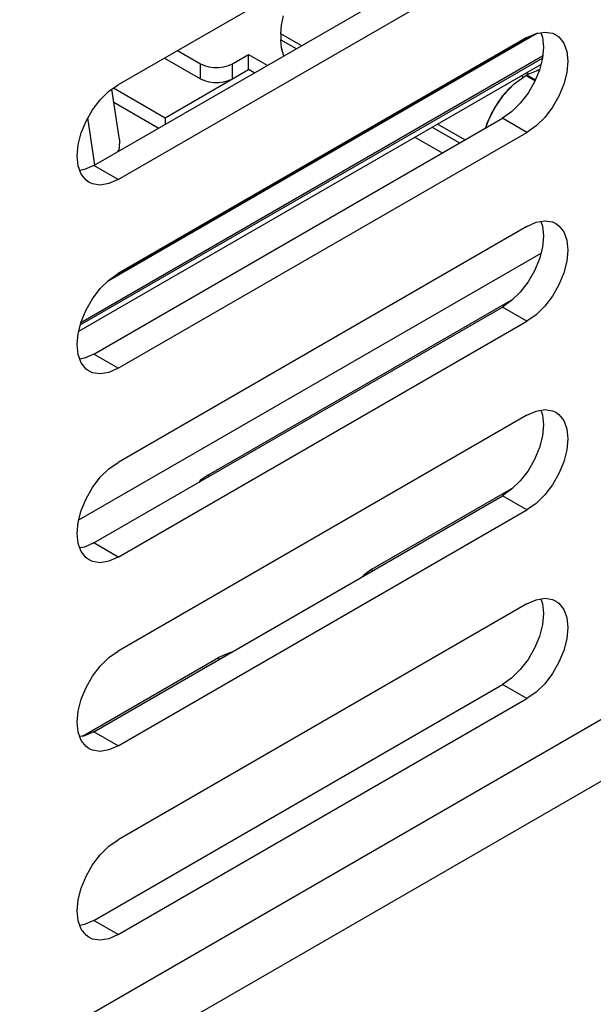
# Model space of a CAD drawing. Extents: x 0 to 34, y 0 to 22.
# Drawn here: x 4.6 to 5.1, y 12.1 to 13 of the extents above; entities that cross this region are included whole.
import ezdxf

# ---------------------------------------------------------------- set-up
doc = ezdxf.new("R2010")
doc.units = 0
doc.header["$LTSCALE"] = 1.87
doc.header["$MEASUREMENT"] = 0
doc.layers.get('0').update_dxf_attribs({"color": 250, "linetype": 'CONTINUOUS'})

msp = doc.modelspace()

# ---------------------------------------------------------------- linework, layer by layer
at = {"color": 0, "linetype": 'Continuous'}
for p, q in [((7.79537, 13.89275), (3.96754, 11.68277)), ((7.76275, 13.82066), (3.94908, 11.61885)), ((5.08172, 13.11634), (4.72816, 12.91221)), ((4.70702, 12.84245), (5.06057, 13.04657)), ((4.72816, 12.83024), (5.08172, 13.03437)), ((4.86943, 12.96394), (4.87107, 12.97193)), ((5.09077, 12.95677), (4.71911, 12.74219)), ((4.86888, 12.95637), (4.86943, 12.96394)), ((4.88661, 12.94614), (4.86888, 12.95637)), ((4.86888, 12.95637), (4.86888, 12.95115)), ((5.08172, 12.95304), (5.08961, 12.95657)), ((5.08961, 12.95657), (5.09712, 12.95787)), ((5.09374, 12.95728), (5.09518, 12.95336)), ((5.09712, 12.95787), (5.10385, 12.95687)), ((5.10385, 12.95687), (5.10681, 12.95552)), ((4.72409, 12.74603), (5.0858, 12.95486)), ((5.08172, 12.95304), (4.72816, 12.74891)), ((4.86888, 12.95115), (4.88209, 12.94352)), ((4.86943, 12.94421), (4.86888, 12.95115)), ((5.09518, 12.95336), (5.09607, 12.94475)), ((5.10681, 12.95552), (5.10947, 12.95363)), ((5.10947, 12.95363), (5.1137, 12.9483)), ((5.1137, 12.9483), (5.11632, 12.94115)), ((4.77952, 12.94187), (4.79929, 12.93046)), ((4.87107, 12.93811), (4.86943, 12.94421)), ((5.09607, 12.94475), (5.09518, 12.93512)), ((5.11632, 12.94115), (5.11721, 12.93254)), ((4.69546, 12.70443), (5.09519, 12.93521)), ((5.09534, 12.93691), (4.69594, 12.70631)), ((4.76821, 12.93534), (4.79929, 12.91739)), ((4.79929, 12.91739), (4.79929, 12.93046)), ((4.79929, 12.93046), (4.80273, 12.92887)), ((4.82368, 12.92887), (4.82713, 12.93046)), ((4.82713, 12.93046), (4.84105, 12.93849)), ((4.82713, 12.91739), (4.82713, 12.93046)), ((4.84105, 12.93849), (4.85721, 12.92916)), ((4.84105, 12.92543), (4.84105, 12.93849)), ((4.87145, 12.93738), (4.87107, 12.93811)), ((5.09518, 12.93512), (5.09255, 12.92494)), ((5.11721, 12.93254), (5.11632, 12.92291)), ((4.69405, 12.69895), (5.09379, 12.92974)), ((4.76884, 12.88374), (4.84105, 12.92543)), ((4.80273, 12.92887), (4.80671, 12.92777)), ((4.80671, 12.92777), (4.811, 12.9272)), ((4.811, 12.9272), (4.81541, 12.9272)), ((4.81541, 12.9272), (4.81971, 12.92777)), ((4.81971, 12.92777), (4.82368, 12.92887)), ((4.8459, 12.92263), (4.84105, 12.92543)), ((5.08317, 12.92146), (5.08131, 12.92253)), ((5.08147, 12.92074), (5.09139, 12.92496)), ((5.09255, 12.92494), (5.08832, 12.91472)), ((5.0926, 12.92511), (5.09028, 12.92449)), ((5.09139, 12.92496), (5.09259, 12.92508)), ((5.11632, 12.92291), (5.1137, 12.91273)), ((4.79929, 12.91739), (4.80273, 12.91581)), ((4.80273, 12.91581), (4.80671, 12.9147)), ((4.80671, 12.9147), (4.811, 12.91414)), ((4.811, 12.91414), (4.81541, 12.91414)), ((4.81541, 12.91414), (4.81971, 12.9147)), ((4.81971, 12.9147), (4.82368, 12.91581)), ((4.82368, 12.91581), (4.82713, 12.91739)), ((5.07197, 12.91392), (5.06648, 12.90905)), ((5.07085, 12.91311), (5.08077, 12.92033)), ((5.07869, 12.91882), (5.07678, 12.91992)), ((5.08147, 12.92074), (5.08077, 12.92033)), ((5.08077, 12.92033), (5.08874, 12.91573)), ((5.08901, 12.91639), (5.08147, 12.92074)), ((5.08832, 12.91472), (5.0827, 12.90499)), ((4.71276, 12.89926), (4.72027, 12.90663)), ((4.72027, 12.90663), (4.72816, 12.91221)), ((4.72922, 12.8648), (4.72279, 12.90841)), ((4.72428, 12.90947), (4.76884, 12.88374)), ((5.06648, 12.90905), (5.06077, 12.90268)), ((5.06145, 12.90318), (5.07085, 12.91311)), ((5.0827, 12.90499), (5.07597, 12.89622)), ((5.1137, 12.91273), (5.10947, 12.90252)), ((4.70603, 12.8905), (4.71276, 12.89926)), ((4.76283, 12.87467), (4.7245, 12.8968)), ((5.05352, 12.89156), (5.06145, 12.90318)), ((5.06077, 12.90268), (5.05559, 12.8955)), ((5.10947, 12.90252), (5.10385, 12.89278)), ((4.70041, 12.88076), (4.70603, 12.8905)), ((5.04742, 12.87889), (5.05352, 12.89156)), ((5.05114, 12.8878), (5.04751, 12.87972)), ((5.05559, 12.8955), (5.05114, 12.8878)), ((5.06847, 12.88886), (5.06057, 12.88327)), ((5.07597, 12.89622), (5.06847, 12.88886)), ((5.10385, 12.89278), (5.09712, 12.88402)), ((4.69619, 12.87055), (4.70041, 12.88076)), ((4.70807, 12.84306), (4.70209, 12.88366)), ((4.70702, 12.67915), (5.06057, 12.88327)), ((4.76884, 12.88374), (4.76884, 12.87814)), ((5.04751, 12.87972), (5.0459, 12.8748)), ((5.08172, 12.87106), (5.06057, 12.88327)), ((5.09712, 12.88402), (5.08961, 12.87665)), ((4.72816, 12.66694), (5.08172, 12.87106)), ((4.99988, 12.87552), (5.02351, 12.86187)), ((5.02804, 12.86449), (5.0044, 12.87813)), ((5.04627, 12.87501), (5.04742, 12.87889)), ((5.08961, 12.87665), (5.08172, 12.87106)), ((4.69356, 12.86037), (4.69619, 12.87055)), ((4.72922, 12.8648), (4.72901, 12.857)), ((4.98488, 12.86687), (5.00852, 12.85322)), ((4.69267, 12.85074), (4.69356, 12.86037)), ((4.72901, 12.857), (4.72805, 12.85459)), ((4.69356, 12.84213), (4.69267, 12.85074)), ((4.69619, 12.83498), (4.69356, 12.84213)), ((4.69912, 12.83892), (4.695, 12.8382)), ((4.70702, 12.84245), (4.69912, 12.83892)), ((4.72816, 12.83024), (4.70702, 12.84245)), ((4.70041, 12.82965), (4.69619, 12.83498)), ((4.70307, 12.82776), (4.70041, 12.82965)), ((4.72816, 12.83024), (4.72027, 12.82671)), ((4.70603, 12.82641), (4.70307, 12.82776)), ((4.71276, 12.82541), (4.70603, 12.82641)), ((4.72027, 12.82671), (4.71276, 12.82541)), ((5.08961, 12.79327), (5.09712, 12.79457)), ((5.09712, 12.79457), (5.10385, 12.79357)), ((5.08172, 12.78974), (4.72816, 12.58561)), ((5.08172, 12.78974), (5.08961, 12.79327)), ((5.09374, 12.79398), (5.09518, 12.79006)), ((5.09518, 12.79006), (5.09607, 12.78145)), ((5.10385, 12.79357), (5.10681, 12.79222)), ((5.10681, 12.79222), (5.10947, 12.79033)), ((5.10947, 12.79033), (5.1137, 12.785)), ((5.09607, 12.78145), (5.09518, 12.77182)), ((5.1137, 12.785), (5.11632, 12.77785)), ((5.11632, 12.77785), (5.11721, 12.76924)), ((5.09518, 12.77182), (5.09255, 12.76164)), ((5.11721, 12.76924), (5.11632, 12.75961)), ((5.09375, 12.76626), (4.694, 12.53547)), ((5.09255, 12.76164), (5.08832, 12.75142)), ((5.11632, 12.75961), (5.1137, 12.74943)), ((4.71276, 12.73596), (4.72027, 12.74333)), ((4.72027, 12.74333), (4.72816, 12.74891)), ((5.08832, 12.75142), (5.0827, 12.74169)), ((5.1137, 12.74943), (5.10947, 12.73922)), ((4.70603, 12.7272), (4.71276, 12.73596)), ((5.0827, 12.74169), (5.07597, 12.73292)), ((5.10947, 12.73922), (5.10385, 12.72948)), ((4.70041, 12.71746), (4.70603, 12.7272)), ((4.80624, 12.57482), (5.07011, 12.72717)), ((5.07597, 12.73292), (5.06847, 12.72556)), ((5.10385, 12.72948), (5.09712, 12.72071)), ((4.69619, 12.70725), (4.70041, 12.71746)), ((4.70702, 12.51585), (5.06057, 12.71997)), ((5.06847, 12.72556), (5.06057, 12.71997)), ((5.08172, 12.70776), (5.06057, 12.71997)), ((5.09712, 12.72071), (5.08961, 12.71335)), ((5.08961, 12.71335), (5.08172, 12.70776)), ((4.69356, 12.69707), (4.69619, 12.70725)), ((4.72816, 12.50364), (5.08172, 12.70776)), ((4.69267, 12.68744), (4.69356, 12.69707)), ((4.69356, 12.67883), (4.69267, 12.68744)), ((4.69619, 12.67168), (4.69356, 12.67883)), ((4.69912, 12.67562), (4.695, 12.6749)), ((4.70702, 12.67915), (4.69912, 12.67562)), ((4.72816, 12.66694), (4.70702, 12.67915)), ((4.70041, 12.66635), (4.69619, 12.67168)), ((4.70307, 12.66446), (4.70041, 12.66635)), ((4.72816, 12.66694), (4.72027, 12.66341)), ((4.70603, 12.66311), (4.70307, 12.66446)), ((4.71276, 12.66211), (4.70603, 12.66311)), ((4.72027, 12.66341), (4.71276, 12.66211)), ((5.08172, 12.62644), (4.72816, 12.42231)), ((5.08172, 12.62644), (5.08961, 12.62997)), ((5.08961, 12.62997), (5.09712, 12.63127)), ((5.09374, 12.63068), (5.09518, 12.62675)), ((5.09518, 12.62675), (5.09607, 12.61815)), ((5.09712, 12.63127), (5.10385, 12.63027)), ((5.10385, 12.63027), (5.10681, 12.62892)), ((5.10681, 12.62892), (5.10947, 12.62703)), ((5.10947, 12.62703), (5.1137, 12.6217)), ((5.09607, 12.61815), (5.09518, 12.60851)), ((5.1137, 12.6217), (5.11632, 12.61455)), ((5.09518, 12.60851), (5.09255, 12.59834)), ((5.11632, 12.61455), (5.11721, 12.60594)), ((5.09255, 12.59834), (5.08832, 12.58812)), ((5.11721, 12.60594), (5.11632, 12.59631)), ((5.11632, 12.59631), (5.1137, 12.58613)), ((4.72027, 12.58003), (4.72816, 12.58561)), ((5.08832, 12.58812), (5.0827, 12.57839)), ((5.1137, 12.58613), (5.10947, 12.57592)), ((4.70603, 12.5639), (4.71276, 12.57266)), ((4.71276, 12.57266), (4.72027, 12.58003)), ((4.80624, 12.57482), (4.79926, 12.56977)), ((4.80624, 12.57482), (4.80624, 12.57313)), ((5.0827, 12.57839), (5.07597, 12.56962)), ((5.10947, 12.57592), (5.10385, 12.56618)), ((4.79926, 12.56977), (4.79819, 12.56848)), ((5.07597, 12.56962), (5.06847, 12.56226)), ((5.10385, 12.56618), (5.09712, 12.55741)), ((4.70041, 12.55416), (4.70603, 12.5639)), ((4.70702, 12.35255), (5.06057, 12.55667)), ((4.94766, 12.49317), (5.07012, 12.56387)), ((5.06847, 12.56226), (5.06057, 12.55667)), ((5.08172, 12.54446), (5.06057, 12.55667)), ((5.09712, 12.55741), (5.08961, 12.55005)), ((4.69619, 12.54395), (4.70041, 12.55416)), ((5.08961, 12.55005), (5.08172, 12.54446)), ((4.69356, 12.53377), (4.69619, 12.54395)), ((4.72816, 12.34034), (5.08172, 12.54446)), ((4.69267, 12.52414), (4.69356, 12.53377)), ((4.69356, 12.51553), (4.69267, 12.52414)), ((4.69619, 12.50838), (4.69356, 12.51553)), ((4.70702, 12.51585), (4.69912, 12.51232)), ((4.72816, 12.50364), (4.70702, 12.51585)), ((4.69912, 12.51232), (4.695, 12.5116)), ((4.70041, 12.50305), (4.69619, 12.50838)), ((4.70307, 12.50116), (4.70041, 12.50305)), ((4.70603, 12.49981), (4.70307, 12.50116)), ((4.71276, 12.49881), (4.70603, 12.49981)), ((4.72027, 12.50011), (4.71276, 12.49881)), ((4.72816, 12.50364), (4.72027, 12.50011)), ((4.94068, 12.48812), (4.9396, 12.48683)), ((4.94766, 12.49317), (4.94068, 12.48812)), ((4.94766, 12.49317), (4.94766, 12.49148)), ((5.08172, 12.46314), (4.72816, 12.25901)), ((5.08172, 12.46314), (5.08961, 12.46667)), ((5.08961, 12.46667), (5.09712, 12.46797)), ((5.09374, 12.46738), (5.09518, 12.46345)), ((5.09518, 12.46345), (5.09607, 12.45485)), ((5.09712, 12.46797), (5.10385, 12.46697)), ((5.10385, 12.46697), (5.10681, 12.46562)), ((5.10681, 12.46562), (5.10947, 12.46373)), ((5.10947, 12.46373), (5.1137, 12.4584)), ((5.09607, 12.45485), (5.09518, 12.44521)), ((5.1137, 12.4584), (5.11632, 12.45125)), ((5.09518, 12.44521), (5.09255, 12.43504)), ((5.11632, 12.45125), (5.11721, 12.44264)), ((5.11721, 12.44264), (5.11632, 12.43301)), ((5.09255, 12.43504), (5.08832, 12.42482)), ((5.11632, 12.43301), (5.1137, 12.42283)), ((4.72027, 12.41673), (4.72816, 12.42231)), ((4.82383, 12.42066), (4.81508, 12.41663)), ((4.82607, 12.42128), (4.82383, 12.42066)), ((5.08832, 12.42482), (5.0827, 12.41509)), ((5.1137, 12.42283), (5.10947, 12.41262)), ((4.69748, 12.34873), (4.81508, 12.41663)), ((4.71276, 12.40936), (4.72027, 12.41673)), ((4.81508, 12.41663), (4.81508, 12.41493)), ((5.0827, 12.41509), (5.07597, 12.40632)), ((5.10947, 12.41262), (5.10385, 12.40288)), ((4.70603, 12.40059), (4.71276, 12.40936)), ((5.07597, 12.40632), (5.06847, 12.39896)), ((5.10385, 12.40288), (5.09712, 12.39411)), ((4.70041, 12.39086), (4.70603, 12.40059)), ((5.06847, 12.39896), (5.06057, 12.39337)), ((5.09712, 12.39411), (5.08961, 12.38675)), ((4.69619, 12.38065), (4.70041, 12.39086)), ((4.70702, 12.18925), (5.06057, 12.39337)), ((5.08172, 12.38116), (5.06057, 12.39337)), ((5.08961, 12.38675), (5.08172, 12.38116)), ((4.69356, 12.37047), (4.69619, 12.38065)), ((4.72816, 12.17704), (5.08172, 12.38116)), ((4.69267, 12.36084), (4.69356, 12.37047)), ((4.69356, 12.35223), (4.69267, 12.36084)), ((4.69619, 12.34508), (4.69356, 12.35223)), ((4.70702, 12.35255), (4.69912, 12.34902)), ((4.72816, 12.34034), (4.70702, 12.35255)), ((4.69912, 12.34902), (4.695, 12.3483)), ((4.70041, 12.33975), (4.69619, 12.34508)), ((4.70307, 12.33786), (4.70041, 12.33975)), ((4.70603, 12.33651), (4.70307, 12.33786)), ((4.71276, 12.33551), (4.70603, 12.33651)), ((4.72027, 12.33681), (4.71276, 12.33551)), ((4.72816, 12.34034), (4.72027, 12.33681)), ((4.72027, 12.25343), (4.72816, 12.25901)), ((4.71276, 12.24606), (4.72027, 12.25343)), ((4.70603, 12.23729), (4.71276, 12.24606)), ((4.70041, 12.22756), (4.70603, 12.23729)), ((4.69619, 12.21735), (4.70041, 12.22756)), ((4.69356, 12.20717), (4.69619, 12.21735)), ((4.69267, 12.19753), (4.69356, 12.20717)), ((4.69356, 12.18893), (4.69267, 12.19753)), ((4.70702, 12.18925), (4.69912, 12.18572)), ((4.72816, 12.17704), (4.70702, 12.18925)), ((4.69619, 12.18178), (4.69356, 12.18893)), ((4.69912, 12.18572), (4.695, 12.185)), ((4.70041, 12.17645), (4.69619, 12.18178)), ((4.70307, 12.17456), (4.70041, 12.17645)), ((4.70603, 12.17321), (4.70307, 12.17456)), ((4.71276, 12.17221), (4.70603, 12.17321)), ((4.72027, 12.17351), (4.71276, 12.17221)), ((4.72816, 12.17704), (4.72027, 12.17351))]:
    msp.add_line(p, q, dxfattribs=at)

doc.saveas('drawing.dxf')
